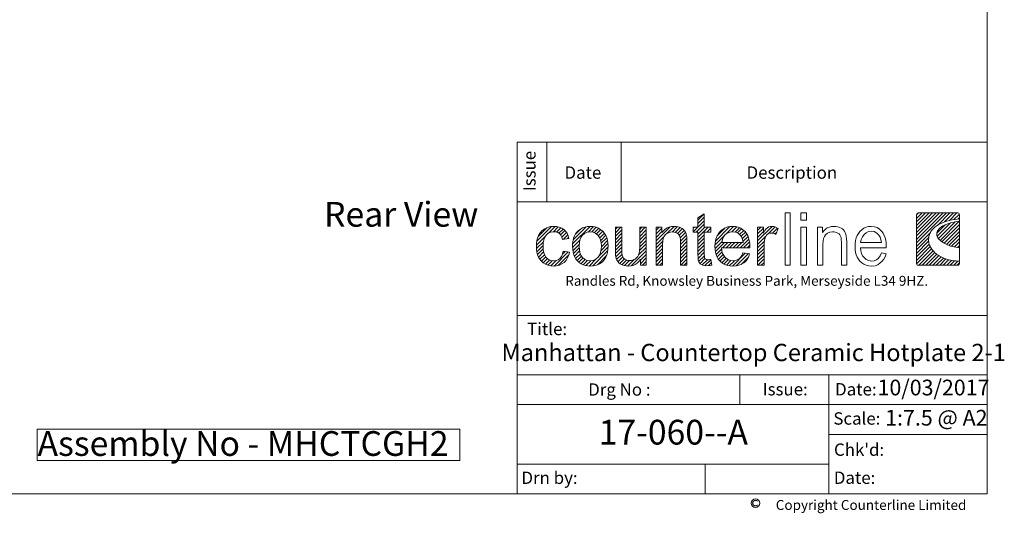
# Model space of a CAD drawing. Units: millimetres. Extents: x 0 to 586, y 0 to 420.
# Drawn here: x 384 to 583, y 5 to 105 of the extents above; entities that cross this region are included whole.
import ezdxf

# ---------------------------------------------------------------- set-up
doc = ezdxf.new("R2010")
doc.units = ezdxf.units.MM
doc.styles.add('SLDTEXTSTYLE0', font='TXT', dxfattribs={"width": 0.605})
doc.styles.add('SLDTEXTSTYLE1', font='TXT', dxfattribs={"width": 0.75})

# ---------------------------------------------------------------- blocks, each defined once
blk = doc.blocks.new('SW_NOTE_0')
at = {"color": 0, "linetype": 'Continuous', "lineweight": 0}
for p, q in [((-0.08, 0.49), (-0.08, 6.88)), ((-0.08, 6.88), (85.36, 6.88)), ((85.36, 6.88), (85.36, 0.49)), ((85.36, 0.49), (-0.08, 0.49))]:
    blk.add_line(p, q, dxfattribs=at)
at = {"color": 0, "linetype": 'Continuous', "lineweight": 0, "insert": (0, 6.45), "char_height": 5, "attachment_point": 1, "style": 'SLDTEXTSTYLE0'}
blk.add_mtext('Assembly No - MHCTCGH2', dxfattribs=at)

msp = doc.modelspace()

# ---------------------------------------------------------------- linework, layer by layer
at = {"color": 7, "linetype": 'Continuous', "lineweight": 18}
for p, q in [((579.873, 9.004), (579.873, 411.004)), ((484.873, 80.053), (484.873, 9.004)), ((484.873, 80.053), (579.873, 80.053)), ((490.873, 80.053), (490.873, 68.004)), ((505.873, 80.053), (505.873, 68.004)), ((484.873, 68.004), (579.873, 68.004)), ((540.048, 65.779), (539.014, 65.779)), ((539.014, 65.779), (539.014, 55.186)), ((540.048, 55.186), (540.048, 65.779)), ((543.34, 65.779), (542.229, 65.779)), ((542.229, 65.779), (542.229, 64.282)), ((543.34, 64.282), (543.34, 65.779)), ((565.59, 65.362), (565.984, 65.756)), ((565.59, 64.655), (566.691, 65.756)), ((565.59, 63.948), (567.398, 65.756)), ((565.59, 63.241), (568.105, 65.756)), ((565.59, 62.534), (568.812, 65.756)), ((565.59, 61.827), (569.519, 65.756)), ((565.59, 61.12), (570.226, 65.756)), ((565.59, 60.412), (570.934, 65.756)), ((565.59, 59.705), (571.641, 65.756)), ((565.742, 65.714), (565.632, 65.604)), ((565.896, 65.756), (565.742, 65.714)), ((573.967, 65.756), (565.896, 65.756)), ((569.885, 63.294), (572.348, 65.756)), ((571.225, 63.926), (573.055, 65.756)), ((572.229, 64.223), (573.762, 65.756)), ((574.122, 65.714), (573.967, 65.756)), ((574.232, 65.604), (574.122, 65.714)), ((522.688, 65.54), (521.396, 64.761)), ((521.396, 64.302), (522.552, 65.458)), ((521.396, 63.595), (522.688, 64.887)), ((521.396, 64.761), (521.396, 62.859)), ((521.396, 62.888), (522.688, 64.18)), ((522.688, 62.859), (522.688, 65.54)), ((542.229, 64.282), (543.34, 64.282)), ((565.632, 65.604), (565.59, 65.45)), ((565.59, 65.45), (565.59, 55.492)), ((569.759, 61.046), (572.436, 63.723)), ((570.008, 60.588), (573.366, 63.946)), ((570.341, 60.214), (574.224, 64.097)), ((570.371, 63.566), (570.671, 63.707)), ((570.671, 63.707), (570.99, 63.84)), ((570.99, 63.84), (571.329, 63.965)), ((571.329, 63.965), (571.688, 64.08)), ((571.688, 64.08), (572.066, 64.185)), ((572.066, 64.185), (572.465, 64.28)), ((572.73, 63.804), (572.294, 63.684)), ((572.465, 64.28), (572.883, 64.364)), ((573.203, 63.914), (572.73, 63.804)), ((572.883, 64.364), (573.322, 64.436)), ((573.114, 64.402), (574.25, 65.537)), ((573.713, 64.014), (573.203, 63.914)), ((573.322, 64.436), (573.782, 64.497)), ((574.262, 64.103), (573.713, 64.014)), ((573.782, 64.497), (574.262, 64.546)), ((573.932, 64.513), (574.274, 64.854)), ((574.274, 65.45), (574.232, 65.604)), ((574.262, 64.546), (574.262, 64.103)), ((574.262, 64.136), (574.274, 64.147)), ((574.274, 55.492), (574.274, 65.45)), ((488.839, 60.029), (491.809, 62.999)), ((489.101, 60.999), (490.878, 62.775)), ((489.487, 61.739), (489.164, 61.169)), ((489.904, 62.205), (489.487, 61.739)), ((490.417, 62.568), (489.904, 62.205)), ((490.992, 62.827), (490.417, 62.568)), ((491.601, 62.982), (490.992, 62.827)), ((491.149, 61.65), (491.681, 61.885)), ((491.181, 61.665), (492.531, 63.015)), ((492.243, 63.034), (491.601, 62.982)), ((491.681, 61.885), (492.294, 61.964)), ((492.172, 61.948), (493.149, 62.926)), ((492.838, 62.994), (492.243, 63.034)), ((492.294, 61.964), (492.706, 61.92)), ((492.706, 61.92), (493.075, 61.79)), ((492.813, 61.882), (493.681, 62.75)), ((493.377, 62.875), (492.838, 62.994)), ((493.075, 61.79), (493.401, 61.574)), ((493.287, 61.649), (494.135, 62.497)), ((493.858, 62.677), (493.377, 62.875)), ((493.647, 61.302), (494.518, 62.173)), ((494.282, 62.4), (493.858, 62.677)), ((493.899, 60.847), (494.833, 61.78)), ((494.644, 62.051), (494.282, 62.4)), ((494.934, 61.636), (494.644, 62.051)), ((496.068, 59.48), (499.621, 63.033)), ((496.182, 60.301), (498.829, 62.948)), ((496.623, 61.45), (497.68, 62.506)), ((496.918, 61.865), (496.653, 61.505)), ((497.233, 62.181), (496.918, 61.865)), ((497.644, 62.487), (497.233, 62.181)), ((498.091, 62.726), (497.644, 62.487)), ((498.572, 62.897), (498.091, 62.726)), ((498.49, 61.631), (499.028, 61.875)), ((499.088, 63), (498.572, 62.897)), ((499.028, 61.875), (499.639, 61.956)), ((499.639, 63.034), (499.088, 63)), ((499.191, 61.897), (500.28, 62.985)), ((500.248, 62.993), (499.639, 63.034)), ((499.639, 61.956), (500.244, 61.875)), ((499.92, 61.918), (500.853, 62.851)), ((500.244, 61.875), (500.778, 61.631)), ((500.811, 62.868), (500.248, 62.993)), ((500.477, 61.768), (501.353, 62.644)), ((501.327, 62.661), (500.811, 62.868)), ((500.921, 61.505), (501.79, 62.374)), ((501.286, 61.162), (502.166, 62.043)), ((501.797, 62.37), (501.327, 62.661)), ((502.22, 61.996), (501.797, 62.37)), ((502.527, 61.628), (502.22, 61.996)), ((504.713, 62.468), (505.103, 62.859)), ((504.713, 61.761), (505.811, 62.859)), ((506.01, 62.859), (504.713, 62.859)), ((504.713, 62.859), (504.713, 58.106)), ((504.713, 61.054), (506.01, 62.351)), ((506.01, 58.604), (506.01, 62.859)), ((509.622, 62.427), (510.053, 62.859)), ((509.622, 61.72), (510.76, 62.859)), ((510.918, 62.859), (509.622, 62.859)), ((509.622, 62.859), (509.622, 58.747)), ((509.622, 61.013), (510.918, 62.31)), ((510.918, 55.186), (510.918, 62.859)), ((512.951, 60.1), (515.794, 62.943)), ((512.951, 62.282), (513.534, 62.859)), ((514.117, 62.859), (512.951, 62.859)), ((512.951, 62.859), (512.951, 55.186)), ((512.951, 61.514), (514.117, 62.68)), ((512.951, 60.807), (514.117, 61.973)), ((514.117, 61.769), (514.117, 62.859)), ((514.42, 62.155), (514.117, 61.769)), ((514.764, 62.472), (514.42, 62.155)), ((515.149, 62.718), (514.764, 62.472)), ((515.13, 61.572), (516.59, 63.032)), ((515.576, 62.893), (515.149, 62.718)), ((515.276, 61.672), (515.753, 61.848)), ((516.044, 62.999), (515.576, 62.893)), ((515.753, 61.848), (516.28, 61.907)), ((516.553, 63.034), (516.044, 62.999)), ((516.159, 61.893), (517.227, 62.962)), ((516.28, 61.907), (516.612, 61.881)), ((517.003, 63.006), (516.553, 63.034)), ((516.612, 61.881), (516.913, 61.802)), ((516.803, 61.83), (517.775, 62.802)), ((516.913, 61.802), (517.186, 61.67)), ((517.427, 62.923), (517.003, 63.006)), ((517.279, 61.6), (518.237, 62.558)), ((517.825, 62.785), (517.427, 62.923)), ((517.622, 61.236), (518.61, 62.224)), ((517.809, 60.715), (518.889, 61.795)), ((518.181, 62.601), (517.825, 62.785)), ((518.47, 62.382), (518.181, 62.601)), ((518.694, 62.129), (518.47, 62.382)), ((518.868, 61.843), (518.694, 62.129)), ((519.003, 61.523), (518.868, 61.843)), ((520.444, 62.643), (520.66, 62.859)), ((520.444, 61.936), (521.367, 62.859)), ((521.396, 62.859), (520.444, 62.859)), ((520.444, 62.859), (520.444, 61.848)), ((520.444, 61.848), (521.396, 61.848)), ((521.063, 61.848), (522.688, 63.472)), ((521.396, 61.474), (522.781, 62.859)), ((521.396, 60.766), (523.488, 62.859)), ((521.396, 61.848), (521.396, 57.433)), ((523.992, 62.859), (522.688, 62.859)), ((522.688, 57.361), (522.688, 61.848)), ((522.688, 61.848), (523.992, 61.848)), ((523.184, 61.848), (523.992, 62.655)), ((523.891, 61.848), (523.992, 61.948)), ((523.992, 61.848), (523.992, 62.859)), ((524.927, 60.055), (527.872, 63)), ((525.241, 61.076), (526.894, 62.729)), ((525.825, 61.964), (525.521, 61.583)), ((526.173, 62.29), (525.825, 61.964)), ((526.554, 62.558), (526.173, 62.29)), ((526.968, 62.766), (526.554, 62.558)), ((527.414, 62.915), (526.968, 62.766)), ((527.026, 61.446), (528.599, 63.02)), ((527.355, 61.697), (527.857, 61.897)), ((527.894, 63.004), (527.414, 62.915)), ((527.857, 61.897), (528.421, 61.964)), ((528.406, 63.034), (527.894, 63.004)), ((528.227, 61.941), (529.226, 62.94)), ((528.998, 62.992), (528.406, 63.034)), ((528.421, 61.964), (529.038, 61.88)), ((528.893, 61.9), (529.767, 62.773)), ((529.545, 62.866), (528.998, 62.992)), ((529.038, 61.88), (529.573, 61.629)), ((529.407, 61.707), (530.235, 62.535)), ((530.046, 62.656), (529.545, 62.866)), ((529.815, 61.407), (530.642, 62.235)), ((530.502, 62.363), (530.046, 62.656)), ((530.142, 61.027), (530.996, 61.882)), ((530.913, 61.986), (530.502, 62.363)), ((531.211, 61.613), (530.913, 61.986)), ((533.458, 60.1), (536.381, 63.024)), ((533.458, 62.222), (534.095, 62.859)), ((534.624, 62.859), (533.458, 62.859)), ((533.458, 62.859), (533.458, 55.186)), ((533.458, 61.515), (534.624, 62.681)), ((533.458, 60.808), (534.624, 61.974)), ((534.624, 61.697), (534.624, 62.859)), ((534.914, 62.179), (534.624, 61.697)), ((535.19, 62.538), (534.914, 62.179)), ((535.451, 62.773), (535.19, 62.538)), ((535.711, 62.917), (535.451, 62.773)), ((535.565, 61.501), (536.973, 62.908)), ((535.988, 63.005), (535.711, 62.917)), ((536.282, 63.034), (535.988, 63.005)), ((536.722, 62.987), (536.282, 63.034)), ((536.44, 61.668), (537.465, 62.693)), ((537.166, 62.847), (536.722, 62.987)), ((536.979, 61.501), (537.335, 61.857)), ((537.616, 62.615), (537.166, 62.847)), ((537.168, 61.406), (537.616, 62.615)), ((543.34, 62.859), (542.229, 62.859)), ((542.229, 62.859), (542.229, 55.186)), ((543.34, 55.186), (543.34, 62.859)), ((546.549, 62.859), (545.558, 62.859)), ((545.558, 62.859), (545.558, 55.186)), ((546.549, 61.769), (546.549, 62.859)), ((546.844, 62.157), (546.549, 61.769)), ((547.178, 62.473), (546.844, 62.157)), ((547.552, 62.718), (547.178, 62.473)), ((547.968, 62.893), (547.552, 62.718)), ((547.592, 61.659), (548.045, 61.865)), ((548.423, 62.999), (547.968, 62.893)), ((548.045, 61.865), (548.593, 61.936)), ((548.916, 63.034), (548.423, 62.999)), ((548.593, 61.936), (548.966, 61.904)), ((549.304, 63.012), (548.916, 63.034)), ((548.966, 61.904), (549.372, 61.819)), ((549.672, 62.945), (549.304, 63.012)), ((549.372, 61.819), (549.694, 61.692)), ((550.021, 62.834), (549.672, 62.945)), ((550.338, 62.688), (550.021, 62.834)), ((550.611, 62.515), (550.338, 62.688)), ((550.84, 62.314), (550.611, 62.515)), ((551.032, 62.078), (550.84, 62.314)), ((551.187, 61.8), (551.032, 62.078)), ((551.307, 61.48), (551.187, 61.8)), ((554.14, 61.988), (553.839, 61.614)), ((554.536, 62.365), (554.14, 61.988)), ((554.946, 62.658), (554.536, 62.365)), ((555.389, 62.867), (554.946, 62.658)), ((554.994, 61.367), (555.42, 61.733)), ((555.883, 62.992), (555.389, 62.867)), ((555.42, 61.733), (555.901, 61.996)), ((556.446, 63.034), (555.883, 62.992)), ((555.901, 61.996), (556.437, 62.098)), ((556.437, 62.098), (557.027, 61.983)), ((557.089, 62.97), (556.446, 63.034)), ((557.027, 61.983), (557.543, 61.68)), ((557.613, 62.777), (557.089, 62.97)), ((558.078, 62.456), (557.613, 62.777)), ((558.54, 62.008), (558.078, 62.456)), ((558.834, 61.64), (558.54, 62.008)), ((565.59, 58.998), (568.381, 61.79)), ((568.278, 61.585), (568.38, 61.788)), ((568.38, 61.788), (568.499, 61.988)), ((568.499, 61.988), (568.636, 62.185)), ((568.636, 62.185), (568.789, 62.377)), ((568.789, 62.377), (568.961, 62.565)), ((568.961, 62.565), (569.15, 62.747)), ((569.15, 62.747), (569.357, 62.924)), ((569.357, 62.924), (569.583, 63.095)), ((569.583, 63.095), (569.827, 63.259)), ((569.693, 61.745), (569.673, 61.563)), ((569.686, 61.681), (571.34, 63.334)), ((569.741, 61.928), (569.693, 61.745)), ((569.818, 62.108), (569.741, 61.928)), ((569.923, 62.287), (569.818, 62.108)), ((569.827, 63.259), (570.089, 63.416)), ((570.058, 62.462), (569.923, 62.287)), ((570.223, 62.634), (570.058, 62.462)), ((570.089, 63.416), (570.371, 63.566)), ((570.419, 62.802), (570.223, 62.634)), ((570.648, 62.965), (570.419, 62.802)), ((570.909, 63.123), (570.648, 62.965)), ((570.73, 59.896), (574.274, 63.44)), ((571.203, 63.274), (570.909, 63.123)), ((571.163, 59.622), (574.274, 62.733)), ((571.532, 63.419), (571.203, 63.274)), ((571.895, 63.555), (571.532, 63.419)), ((571.633, 59.385), (574.274, 62.026)), ((572.294, 63.684), (571.895, 63.555)), ((488.764, 59.248), (490.55, 61.034)), ((488.773, 58.549), (490.162, 59.939)), ((488.856, 60.159), (488.779, 59.596)), ((488.985, 60.684), (488.856, 60.159)), ((489.164, 61.169), (488.985, 60.684)), ((490.087, 59.031), (490.125, 59.742)), ((490.125, 59.742), (490.24, 60.35)), ((490.24, 60.35), (490.432, 60.855)), ((490.432, 60.855), (490.7, 61.258)), ((490.7, 61.258), (491.149, 61.65)), ((493.401, 61.574), (493.675, 61.27)), ((493.675, 61.27), (493.888, 60.883)), ((493.888, 60.883), (494.039, 60.41)), ((494.039, 60.41), (495.301, 60.605)), ((494.193, 60.434), (495.078, 61.319)), ((495.153, 61.154), (494.934, 61.636)), ((495.029, 60.563), (495.252, 60.786)), ((495.301, 60.605), (495.153, 61.154)), ((496.06, 58.766), (497.528, 60.233)), ((496.146, 60.151), (496.073, 59.61)), ((496.266, 60.648), (496.146, 60.151)), ((496.435, 61.099), (496.266, 60.648)), ((496.653, 61.505), (496.435, 61.099)), ((497.383, 59.024), (497.423, 59.714)), ((497.423, 59.714), (497.543, 60.311)), ((497.543, 60.311), (497.744, 60.815)), ((497.744, 60.815), (498.025, 61.226)), ((498.025, 61.226), (498.49, 61.631)), ((500.778, 61.631), (501.243, 61.224)), ((501.243, 61.224), (501.526, 60.814)), ((501.526, 60.814), (501.727, 60.318)), ((501.56, 60.73), (502.496, 61.665)), ((501.727, 60.318), (501.848, 59.735)), ((501.749, 60.212), (502.769, 61.231)), ((501.848, 59.735), (501.888, 59.066)), ((501.855, 59.611), (502.979, 60.735)), ((501.88, 58.929), (503.125, 60.173)), ((502.777, 61.217), (502.527, 61.628)), ((502.972, 60.762), (502.777, 61.217)), ((503.111, 60.263), (502.972, 60.762)), ((503.194, 59.719), (503.111, 60.263)), ((503.222, 59.132), (503.194, 59.719)), ((504.713, 60.347), (506.01, 61.644)), ((504.713, 59.64), (506.01, 60.937)), ((504.713, 58.933), (506.01, 60.229)), ((509.622, 60.306), (510.918, 61.603)), ((509.622, 59.599), (510.918, 60.896)), ((509.622, 58.892), (510.918, 60.189)), ((512.951, 59.393), (514.564, 61.005)), ((512.951, 58.686), (514.283, 60.018)), ((514.248, 59.376), (514.285, 60.055)), ((514.285, 60.055), (514.398, 60.614)), ((514.398, 60.614), (514.585, 61.056)), ((514.585, 61.056), (514.848, 61.379)), ((514.848, 61.379), (515.276, 61.672)), ((517.186, 61.67), (517.416, 61.497)), ((517.416, 61.497), (517.595, 61.288)), ((517.595, 61.288), (517.722, 61.044)), ((517.722, 61.044), (517.806, 60.735)), ((517.806, 60.735), (517.856, 60.339)), ((517.856, 60.339), (517.872, 59.855)), ((517.865, 60.064), (519.072, 61.271)), ((517.872, 59.364), (519.152, 60.644)), ((517.872, 58.657), (519.171, 59.956)), ((517.872, 59.855), (517.872, 55.186)), ((519.1, 61.169), (519.003, 61.523)), ((519.139, 60.868), (519.1, 61.169)), ((519.163, 60.446), (519.139, 60.868)), ((519.171, 59.904), (519.163, 60.446)), ((519.171, 55.186), (519.171, 59.904)), ((521.396, 60.059), (522.688, 61.351)), ((521.396, 59.352), (522.688, 60.644)), ((521.396, 58.645), (522.688, 59.937)), ((524.845, 59.265), (526.827, 61.248)), ((524.849, 58.563), (526.282, 59.996)), ((524.941, 60.153), (524.859, 59.579)), ((524.921, 57.928), (526.754, 59.761)), ((525.08, 60.678), (524.941, 60.153)), ((525.273, 61.155), (525.08, 60.678)), ((525.521, 61.583), (525.273, 61.155)), ((526.243, 59.761), (526.347, 60.385)), ((530.517, 59.761), (526.243, 59.761)), ((526.347, 60.385), (526.572, 60.92)), ((526.391, 58.691), (527.461, 59.761)), ((526.572, 60.92), (526.917, 61.364)), ((526.917, 61.364), (527.355, 61.697)), ((527.098, 58.691), (528.169, 59.761)), ((527.805, 58.691), (528.876, 59.761)), ((528.512, 58.691), (529.583, 59.761)), ((529.219, 58.691), (530.29, 59.761)), ((529.573, 61.629), (530.028, 61.211)), ((529.927, 58.691), (531.71, 60.474)), ((530.028, 61.211), (530.261, 60.836)), ((530.261, 60.836), (530.425, 60.352)), ((530.361, 60.54), (531.293, 61.471)), ((530.425, 60.352), (530.517, 59.761)), ((530.486, 59.958), (531.532, 61.003)), ((530.634, 58.691), (531.827, 59.884)), ((531.455, 61.193), (531.211, 61.613)), ((531.644, 60.725), (531.455, 61.193)), ((531.779, 60.21), (531.644, 60.725)), ((531.861, 59.648), (531.779, 60.21)), ((533.458, 59.393), (535.135, 61.07)), ((533.458, 58.686), (534.823, 60.051)), ((534.754, 59.204), (534.778, 59.739)), ((534.778, 59.739), (534.85, 60.245)), ((534.85, 60.245), (534.971, 60.721)), ((534.971, 60.721), (535.088, 61.002)), ((535.088, 61.002), (535.249, 61.239)), ((535.249, 61.239), (535.453, 61.433)), ((535.453, 61.433), (535.689, 61.575)), ((535.689, 61.575), (535.944, 61.661)), ((535.944, 61.661), (536.219, 61.69)), ((536.219, 61.69), (536.536, 61.659)), ((536.536, 61.659), (536.853, 61.564)), ((536.853, 61.564), (537.168, 61.406)), ((546.669, 59.376), (546.703, 60.019)), ((546.703, 60.019), (546.804, 60.56)), ((546.804, 60.56), (546.972, 60.999)), ((546.972, 60.999), (547.208, 61.335)), ((547.208, 61.335), (547.592, 61.659)), ((549.694, 61.692), (549.915, 61.531)), ((549.915, 61.531), (550.092, 61.33)), ((550.092, 61.33), (550.228, 61.09)), ((550.228, 61.09), (550.324, 60.779)), ((550.324, 60.779), (550.381, 60.367)), ((550.381, 60.367), (550.4, 59.855)), ((550.4, 59.855), (550.4, 55.186)), ((551.392, 61.076), (551.307, 61.48)), ((551.444, 60.551), (551.392, 61.076)), ((551.461, 59.904), (551.444, 60.551)), ((551.461, 55.186), (551.461, 59.904)), ((553.264, 60.177), (553.182, 59.593)), ((553.401, 60.709), (553.264, 60.177)), ((553.593, 61.188), (553.401, 60.709)), ((553.839, 61.614), (553.593, 61.188)), ((554.249, 59.761), (554.37, 60.388)), ((558.486, 59.761), (554.249, 59.761)), ((554.37, 60.388), (554.632, 60.924)), ((554.632, 60.924), (554.994, 61.367)), ((557.543, 61.68), (557.985, 61.248)), ((557.985, 61.248), (558.226, 60.865)), ((558.226, 60.865), (558.393, 60.369)), ((558.393, 60.369), (558.486, 59.761)), ((559.07, 61.221), (558.834, 61.64)), ((559.25, 60.752), (559.07, 61.221)), ((559.375, 60.231), (559.25, 60.752)), ((559.445, 59.66), (559.375, 60.231)), ((565.59, 58.291), (568.035, 60.736)), ((565.59, 57.584), (568.033, 60.027)), ((568.011, 60.32), (568.016, 60.534)), ((568.023, 60.107), (568.011, 60.32)), ((568.016, 60.534), (568.036, 60.747)), ((568.05, 59.894), (568.023, 60.107)), ((568.036, 60.747), (568.072, 60.959)), ((568.092, 59.682), (568.05, 59.894)), ((568.072, 60.959), (568.124, 61.169)), ((568.124, 61.169), (568.193, 61.378)), ((568.193, 61.378), (568.278, 61.585)), ((569.673, 61.563), (569.679, 61.379)), ((569.679, 61.379), (569.711, 61.197)), ((569.711, 61.197), (569.769, 61.015)), ((569.769, 61.015), (569.85, 60.836)), ((569.85, 60.836), (569.956, 60.659)), ((569.956, 60.659), (570.084, 60.485)), ((570.084, 60.485), (570.235, 60.315)), ((570.235, 60.315), (570.407, 60.15)), ((570.407, 60.15), (570.6, 59.99)), ((570.6, 59.99), (570.813, 59.835)), ((570.813, 59.835), (571.045, 59.688)), ((572.137, 59.181), (574.274, 61.319)), ((572.675, 59.012), (574.274, 60.611)), ((573.244, 58.874), (574.274, 59.904)), ((488.779, 59.596), (488.753, 58.994)), ((488.753, 58.994), (488.78, 58.378)), ((488.78, 58.378), (488.86, 57.811)), ((488.845, 57.914), (490.094, 59.163)), ((488.86, 57.811), (488.993, 57.294)), ((488.981, 57.343), (490.115, 58.477)), ((489.177, 56.832), (490.205, 57.86)), ((490.124, 58.31), (490.087, 59.031)), ((490.235, 57.695), (490.124, 58.31)), ((492.314, 55.019), (495.159, 57.864)), ((494.147, 57.998), (494.014, 57.403)), ((494.021, 57.433), (494.534, 57.947)), ((495.422, 57.83), (494.147, 57.998)), ((495.277, 57.205), (495.422, 57.83)), ((496.073, 59.61), (496.049, 59.024)), ((496.049, 59.024), (496.077, 58.4)), ((496.077, 58.4), (496.159, 57.828)), ((496.118, 58.116), (497.405, 59.403)), ((496.159, 57.828), (496.297, 57.307)), ((496.238, 57.529), (497.402, 58.693)), ((496.42, 57.004), (497.477, 58.061)), ((497.423, 58.332), (497.383, 59.024)), ((497.543, 57.734), (497.423, 58.332)), ((497.744, 57.229), (497.543, 57.734)), ((500.125, 55.052), (503.146, 58.073)), ((501.378, 57.012), (503.21, 58.844)), ((501.728, 57.749), (501.528, 57.235)), ((501.848, 58.359), (501.728, 57.749)), ((501.806, 58.148), (503.202, 59.544)), ((501.888, 59.066), (501.848, 58.359)), ((502.973, 57.265), (503.111, 57.808)), ((503.111, 57.808), (503.194, 58.43)), ((503.194, 58.43), (503.222, 59.132)), ((504.713, 58.226), (506.01, 59.522)), ((504.713, 58.106), (504.722, 57.601)), ((504.726, 57.532), (506.01, 58.815)), ((504.792, 56.89), (506.017, 58.115)), ((506.018, 57.998), (506.01, 58.604)), ((506.045, 57.541), (506.018, 57.998)), ((507.924, 55.073), (510.918, 58.067)), ((509.415, 57.271), (510.918, 58.774)), ((509.598, 58.145), (509.527, 57.645)), ((509.622, 58.747), (509.598, 58.145)), ((509.599, 58.162), (510.918, 59.482)), ((512.951, 57.978), (514.248, 59.275)), ((512.951, 57.271), (514.248, 58.568)), ((512.951, 56.564), (514.248, 57.861)), ((514.248, 55.186), (514.248, 59.376)), ((517.872, 57.95), (519.171, 59.249)), ((517.872, 57.243), (519.171, 58.542)), ((517.872, 56.536), (519.171, 57.835)), ((521.396, 57.938), (522.688, 59.23)), ((521.401, 57.236), (522.688, 58.523)), ((521.433, 56.561), (522.688, 57.816)), ((524.859, 59.579), (524.831, 58.957)), ((524.831, 58.957), (524.858, 58.356)), ((524.858, 58.356), (524.94, 57.802)), ((524.94, 57.802), (525.077, 57.294)), ((525.059, 57.359), (526.195, 58.495)), ((525.26, 56.852), (526.299, 57.891)), ((526.243, 58.095), (526.172, 58.691)), ((526.172, 58.691), (531.88, 58.691)), ((526.386, 57.574), (526.243, 58.095)), ((531.341, 58.691), (531.879, 59.229)), ((531.888, 59.038), (531.861, 59.648)), ((531.88, 58.691), (531.884, 58.831)), ((531.884, 58.831), (531.887, 58.947)), ((531.887, 58.947), (531.888, 59.038)), ((533.458, 57.979), (534.758, 59.279)), ((533.458, 57.272), (534.754, 58.569)), ((533.458, 56.565), (534.754, 57.862)), ((534.754, 55.186), (534.754, 59.204)), ((546.669, 55.186), (546.669, 59.376)), ((553.182, 59.593), (553.155, 58.957)), ((553.155, 58.957), (553.182, 58.344)), ((553.182, 58.344), (553.263, 57.781)), ((553.263, 57.781), (553.399, 57.268)), ((554.333, 58.083), (554.259, 58.691)), ((554.259, 58.691), (559.454, 58.691)), ((554.476, 57.556), (554.333, 58.083)), ((559.46, 59.038), (559.445, 59.66)), ((559.454, 58.691), (559.46, 59.038)), ((565.59, 56.877), (568.158, 59.445)), ((565.59, 56.17), (568.363, 58.944)), ((565.596, 55.469), (568.625, 58.498)), ((566.02, 55.186), (568.933, 58.099)), ((566.727, 55.186), (569.281, 57.74)), ((568.149, 59.471), (568.092, 59.682)), ((568.221, 59.262), (568.149, 59.471)), ((568.308, 59.056), (568.221, 59.262)), ((568.409, 58.852), (568.308, 59.056)), ((568.524, 58.651), (568.409, 58.852)), ((568.653, 58.455), (568.524, 58.651)), ((568.797, 58.262), (568.653, 58.455)), ((568.954, 58.074), (568.797, 58.262)), ((569.124, 57.892), (568.954, 58.074)), ((569.307, 57.714), (569.124, 57.892)), ((571.045, 59.688), (571.296, 59.547)), ((571.296, 59.547), (571.565, 59.414)), ((571.565, 59.414), (571.85, 59.29)), ((571.85, 59.29), (572.152, 59.176)), ((572.152, 59.176), (572.469, 59.071)), ((572.469, 59.071), (572.801, 58.976)), ((572.801, 58.976), (573.147, 58.893)), ((573.147, 58.893), (573.507, 58.822)), ((573.507, 58.822), (573.879, 58.764)), ((573.845, 58.769), (574.274, 59.197)), ((573.879, 58.764), (574.262, 58.718)), ((574.262, 58.718), (574.262, 56.014)), ((574.262, 58.479), (574.274, 58.49)), ((574.262, 57.772), (574.274, 57.783)), ((488.993, 57.294), (489.179, 56.827)), ((489.179, 56.827), (489.418, 56.409)), ((489.418, 56.409), (489.711, 56.042)), ((489.438, 56.385), (490.372, 57.319)), ((489.711, 56.042), (490.117, 55.671)), ((489.758, 55.999), (490.626, 56.866)), ((490.13, 55.663), (490.98, 56.513)), ((490.42, 57.186), (490.235, 57.695)), ((490.68, 56.782), (490.42, 57.186)), ((490.563, 55.389), (491.425, 56.252)), ((491.114, 56.393), (490.68, 56.782)), ((491.064, 55.183), (491.992, 56.111)), ((491.628, 56.159), (491.114, 56.393)), ((492.223, 56.081), (491.628, 56.159)), ((491.641, 55.054), (492.732, 56.144)), ((492.704, 56.134), (492.223, 56.081)), ((493.128, 56.291), (492.704, 56.134)), ((493.497, 56.552), (493.128, 56.291)), ((493.138, 55.136), (495.298, 57.296)), ((493.798, 56.921), (493.497, 56.552)), ((494.014, 57.403), (493.798, 56.921)), ((493.896, 55.434), (494.351, 55.761)), ((494.351, 55.761), (494.742, 56.17)), ((494.742, 56.17), (495.051, 56.652)), ((495.051, 56.652), (495.277, 57.205)), ((496.297, 57.307), (496.489, 56.836)), ((496.489, 56.836), (496.737, 56.416)), ((496.664, 56.541), (497.633, 57.509)), ((496.737, 56.416), (497.041, 56.047)), ((496.967, 56.137), (497.872, 57.041)), ((497.041, 56.047), (497.389, 55.73)), ((497.325, 55.788), (498.2, 56.662)), ((497.389, 55.73), (497.771, 55.472)), ((497.738, 55.494), (498.601, 56.357)), ((498.025, 56.816), (497.744, 57.229)), ((498.49, 56.407), (498.025, 56.816)), ((498.214, 55.262), (499.104, 56.153)), ((499.028, 56.163), (498.49, 56.407)), ((498.764, 55.105), (499.756, 56.097)), ((499.639, 56.081), (499.028, 56.163)), ((499.393, 55.027), (500.768, 56.402)), ((500.248, 56.163), (499.639, 56.081)), ((500.784, 56.409), (500.248, 56.163)), ((501.248, 56.819), (500.784, 56.409)), ((501.078, 55.297), (502.921, 57.141)), ((501.528, 57.235), (501.248, 56.819)), ((501.489, 55.482), (502.009, 55.837)), ((502.009, 55.837), (502.439, 56.277)), ((502.439, 56.277), (502.779, 56.801)), ((502.779, 56.801), (502.973, 57.265)), ((504.722, 57.601), (504.748, 57.196)), ((504.748, 57.196), (504.792, 56.89)), ((504.792, 56.89), (504.887, 56.53)), ((504.887, 56.53), (505.02, 56.209)), ((504.961, 56.352), (506.058, 57.449)), ((505.02, 56.209), (505.193, 55.926)), ((505.193, 55.926), (505.416, 55.679)), ((505.216, 55.9), (506.212, 56.897)), ((505.579, 55.556), (506.525, 56.502)), ((506.023, 55.293), (506.969, 56.24)), ((506.088, 57.231), (506.045, 57.541)), ((506.202, 56.913), (506.088, 57.231)), ((506.374, 56.645), (506.202, 56.913)), ((506.608, 56.424), (506.374, 56.645)), ((506.548, 55.111), (507.571, 56.135)), ((506.894, 56.262), (506.608, 56.424)), ((507.221, 56.165), (506.894, 56.262)), ((507.168, 55.024), (508.477, 56.333)), ((507.589, 56.133), (507.221, 56.165)), ((507.97, 56.166), (507.589, 56.133)), ((508.335, 56.265), (507.97, 56.166)), ((508.684, 56.431), (508.335, 56.265)), ((508.993, 56.656), (508.684, 56.431)), ((509.234, 56.928), (508.993, 56.656)), ((509.091, 55.59), (509.443, 55.915)), ((509.408, 57.248), (509.234, 56.928)), ((509.527, 57.645), (509.408, 57.248)), ((509.443, 55.915), (509.76, 56.313)), ((509.76, 56.201), (510.918, 57.36)), ((509.76, 55.494), (510.918, 56.653)), ((509.76, 56.313), (509.76, 55.186)), ((510.158, 55.186), (510.918, 55.946)), ((512.951, 55.857), (514.248, 57.154)), ((512.987, 55.186), (514.248, 56.447)), ((513.694, 55.186), (514.248, 55.74)), ((517.872, 55.829), (519.171, 57.128)), ((517.937, 55.186), (519.171, 56.421)), ((521.396, 57.433), (521.414, 56.742)), ((521.414, 56.742), (521.467, 56.231)), ((521.467, 56.231), (521.556, 55.899)), ((521.539, 55.96), (522.693, 57.114)), ((521.556, 55.899), (521.687, 55.67)), ((521.817, 55.53), (522.821, 56.535)), ((522.243, 55.25), (523.299, 56.306)), ((522.695, 57.034), (522.688, 57.361)), ((522.717, 56.796), (522.695, 57.034)), ((522.754, 56.646), (522.717, 56.796)), ((522.81, 56.547), (522.754, 56.646)), ((522.807, 55.107), (524, 56.299)), ((522.884, 56.463), (522.81, 56.547)), ((522.978, 56.392), (522.884, 56.463)), ((523.096, 56.34), (522.978, 56.392)), ((523.244, 56.309), (523.096, 56.34)), ((523.421, 56.298), (523.244, 56.309)), ((523.581, 56.304), (523.421, 56.298)), ((523.771, 56.321), (523.581, 56.304)), ((523.992, 56.35), (523.771, 56.321)), ((524.179, 55.201), (523.992, 56.35)), ((525.077, 57.294), (525.268, 56.833)), ((525.268, 56.833), (525.514, 56.418)), ((525.514, 56.418), (525.815, 56.049)), ((525.522, 56.408), (526.484, 57.369)), ((525.815, 56.049), (526.162, 55.733)), ((525.844, 56.022), (526.751, 56.929)), ((526.162, 55.733), (526.547, 55.474)), ((526.221, 55.693), (527.105, 56.577)), ((526.6, 57.127), (526.386, 57.574)), ((526.885, 56.755), (526.6, 57.127)), ((526.657, 55.421), (527.537, 56.301)), ((527.348, 56.38), (526.885, 56.755)), ((527.158, 55.215), (528.075, 56.132)), ((527.881, 56.156), (527.348, 56.38)), ((527.728, 55.078), (528.757, 56.106)), ((528.485, 56.081), (527.881, 56.156)), ((528.376, 55.019), (530.958, 57.601)), ((528.937, 56.123), (528.485, 56.081)), ((529.343, 56.249), (528.937, 56.123)), ((529.119, 55.055), (531.588, 57.524)), ((529.703, 56.459), (529.343, 56.249)), ((530.016, 56.758), (529.703, 56.459)), ((530.283, 57.157), (530.016, 56.758)), ((530.111, 55.34), (531.589, 56.817)), ((530.503, 57.657), (530.283, 57.157)), ((531.844, 57.492), (530.503, 57.657)), ((530.67, 55.662), (531.064, 56.02)), ((531.064, 56.02), (531.391, 56.445)), ((531.391, 56.445), (531.651, 56.935)), ((531.651, 56.935), (531.844, 57.492)), ((533.458, 55.858), (534.754, 57.154)), ((533.493, 55.186), (534.754, 56.447)), ((534.2, 55.186), (534.754, 55.74)), ((553.399, 57.268), (553.588, 56.804)), ((553.588, 56.804), (553.833, 56.39)), ((553.833, 56.39), (554.131, 56.027)), ((554.131, 56.027), (554.526, 55.661)), ((554.687, 57.108), (554.476, 57.556)), ((554.968, 56.74), (554.687, 57.108)), ((555.42, 56.362), (554.968, 56.74)), ((555.933, 56.121), (555.42, 56.362)), ((556.507, 56.036), (555.933, 56.121)), ((557.039, 56.104), (556.507, 56.036)), ((557.503, 56.304), (557.039, 56.104)), ((557.898, 56.633), (557.503, 56.304)), ((558.224, 57.085), (557.898, 56.633)), ((558.48, 57.657), (558.224, 57.085)), ((558.245, 55.637), (558.637, 55.988)), ((559.42, 57.492), (558.48, 57.657)), ((558.637, 55.988), (558.963, 56.414)), ((558.963, 56.414), (559.225, 56.915)), ((559.225, 56.915), (559.42, 57.492)), ((567.434, 55.186), (569.665, 57.417)), ((568.141, 55.186), (570.083, 57.127)), ((568.848, 55.186), (570.532, 56.87)), ((569.504, 57.543), (569.307, 57.714)), ((569.714, 57.379), (569.504, 57.543)), ((569.555, 55.186), (571.013, 56.644)), ((569.936, 57.221), (569.714, 57.379)), ((570.17, 57.071), (569.936, 57.221)), ((570.417, 56.929), (570.17, 57.071)), ((570.262, 55.186), (571.525, 56.449)), ((570.676, 56.796), (570.417, 56.929)), ((570.947, 56.671), (570.676, 56.796)), ((571.229, 56.555), (570.947, 56.671)), ((570.97, 55.186), (572.073, 56.289)), ((571.523, 56.45), (571.229, 56.555)), ((571.828, 56.354), (571.523, 56.45)), ((571.677, 55.186), (572.654, 56.163)), ((572.144, 56.27), (571.828, 56.354)), ((572.471, 56.196), (572.144, 56.27)), ((572.384, 55.186), (573.271, 56.073)), ((572.809, 56.135), (572.471, 56.196)), ((573.157, 56.085), (572.809, 56.135)), ((573.091, 55.186), (573.928, 56.023)), ((573.516, 56.048), (573.157, 56.085)), ((573.884, 56.024), (573.516, 56.048)), ((574.262, 56.014), (573.884, 56.024)), ((574.262, 57.065), (574.274, 57.076)), ((574.262, 56.357), (574.274, 56.369)), ((490.117, 55.671), (490.572, 55.383)), ((490.572, 55.383), (491.078, 55.178)), ((491.078, 55.178), (491.632, 55.054)), ((491.632, 55.054), (492.235, 55.013)), ((492.235, 55.013), (492.838, 55.06)), ((492.838, 55.06), (493.392, 55.2)), ((493.392, 55.2), (493.896, 55.434)), ((497.771, 55.472), (498.187, 55.271)), ((498.187, 55.271), (498.637, 55.128)), ((498.637, 55.128), (499.121, 55.042)), ((499.121, 55.042), (499.639, 55.013)), ((499.639, 55.013), (500.291, 55.065)), ((500.291, 55.065), (500.907, 55.221)), ((500.907, 55.221), (501.489, 55.482)), ((505.416, 55.679), (505.706, 55.46)), ((505.706, 55.46), (506.064, 55.272)), ((506.064, 55.272), (506.465, 55.128)), ((506.465, 55.128), (506.887, 55.042)), ((506.887, 55.042), (507.329, 55.013)), ((507.329, 55.013), (507.822, 55.049)), ((507.822, 55.049), (508.281, 55.157)), ((508.281, 55.157), (508.704, 55.338)), ((508.704, 55.338), (509.091, 55.59)), ((509.76, 55.186), (510.918, 55.186)), ((510.865, 55.186), (510.918, 55.239)), ((512.951, 55.186), (514.248, 55.186)), ((517.872, 55.186), (519.171, 55.186)), ((518.644, 55.186), (519.171, 55.714)), ((521.687, 55.67), (521.869, 55.474)), ((521.869, 55.474), (522.102, 55.309)), ((522.102, 55.309), (522.397, 55.184)), ((522.397, 55.184), (522.763, 55.11)), ((522.763, 55.11), (523.199, 55.085)), ((523.199, 55.085), (523.5, 55.098)), ((523.5, 55.098), (523.827, 55.137)), ((523.506, 55.099), (524.099, 55.691)), ((523.827, 55.137), (524.179, 55.201)), ((526.547, 55.474), (526.972, 55.272)), ((526.972, 55.272), (527.435, 55.128)), ((527.435, 55.128), (527.937, 55.042)), ((527.937, 55.042), (528.477, 55.013)), ((528.477, 55.013), (529.114, 55.054)), ((529.114, 55.054), (529.692, 55.176)), ((529.692, 55.176), (530.21, 55.378)), ((530.21, 55.378), (530.67, 55.662)), ((533.458, 55.186), (534.754, 55.186)), ((539.014, 55.186), (540.048, 55.186)), ((542.229, 55.186), (543.34, 55.186)), ((545.558, 55.186), (546.669, 55.186)), ((550.4, 55.186), (551.461, 55.186)), ((554.526, 55.661), (554.942, 55.378)), ((554.942, 55.378), (555.397, 55.175)), ((555.397, 55.175), (555.909, 55.054)), ((555.909, 55.054), (556.498, 55.013)), ((556.498, 55.013), (557.197, 55.082)), ((557.197, 55.082), (557.727, 55.29)), ((557.727, 55.29), (558.245, 55.637)), ((565.59, 55.492), (565.632, 55.338)), ((565.632, 55.338), (565.742, 55.228)), ((565.742, 55.228), (565.896, 55.186)), ((565.896, 55.186), (573.967, 55.186)), ((573.798, 55.186), (574.274, 55.662)), ((573.967, 55.186), (574.122, 55.228)), ((574.122, 55.228), (574.232, 55.338)), ((574.232, 55.338), (574.274, 55.492)), ((484.873, 45.004), (579.873, 45.004)), ((484.873, 33.004), (529.873, 33.004)), ((529.873, 33.004), (547.873, 33.004)), ((529.873, 33.004), (529.873, 27.004)), ((547.873, 33.004), (579.873, 33.004)), ((547.873, 33.004), (547.873, 27.004)), ((484.873, 27.004), (547.873, 27.004)), ((547.873, 27.004), (547.873, 21.004)), ((547.873, 27.004), (579.873, 27.004)), ((547.873, 21.004), (547.873, 9.004)), ((547.873, 21.004), (579.873, 21.004)), ((484.873, 15.004), (522.873, 15.004)), ((522.873, 15.004), (547.873, 15.004)), ((522.873, 15.004), (522.873, 9.004)), ((5.873, 9.004), (579.873, 9.004)), ((503.1, 9.004), (579.873, 9.004))]:
    msp.add_line(p, q, dxfattribs=at)
msp.add_circle((533.016, 7.105), 0.874, dxfattribs=at)
for radius in [0.572, 0.552]:
    msp.add_arc((533.016, 7.105), radius, 45, 315, dxfattribs=at)

# ---------------------------------------------------------------- block references
at = {"color": 7, "linetype": 'Continuous', "lineweight": 0}
msp.add_blockref('SW_NOTE_0', (387.898, 15.2), dxfattribs=at)

# ---------------------------------------------------------------- texts
at = {"color": 7, "linetype": 'Continuous', "lineweight": 0, "insert": (486.08, 70.147), "char_height": 2.5, "attachment_point": 1, "rotation": 90, "style": 'SLDTEXTSTYLE0'}
msp.add_mtext('Issue', dxfattribs=at)
at = {"color": 7, "linetype": 'Continuous', "lineweight": 0}
for s, insert, char_height, attachment_point, style in [('Date', (494.42, 75.165), 2.5, 1, 'SLDTEXTSTYLE0'), ('Description', (531.223, 75.165), 2.5, 1, 'SLDTEXTSTYLE0'), ('Rear View', (445.825, 67.981), 5, 1, 'SLDTEXTSTYLE0'), ('Randles Rd, Knowsley Business Park, Merseyside L34 9HZ.', (531.253, 53.035), 2, 2, 'SLDTEXTSTYLE1'), ('Title:', (486.877, 43.559), 2.5, 1, 'SLDTEXTSTYLE0'), ('Manhattan - Countertop Ceramic Hotplate 2-1', (532.66, 39.299), 3.5, 2, 'SLDTEXTSTYLE0'), ('10/03/2017', (569.015, 32.053), 3.175, 2, 'SLDTEXTSTYLE0'), ('Drg No :', (499.212, 31.316), 2.5, 1, 'SLDTEXTSTYLE0'), ('Issue:', (534.491, 31.37), 2.5, 1, 'SLDTEXTSTYLE0'), ('Date:', (549.12, 31.36), 2.5, 1, 'SLDTEXTSTYLE0'), ('1:7.5 @ A2', (569.588, 25.951), 3.175, 2, 'SLDTEXTSTYLE0'), ('17-060--A', (516.421, 23.94), 5, 2, 'SLDTEXTSTYLE0'), ('Scale:', (548.773, 25.458), 2.5, 1, 'SLDTEXTSTYLE0'), ("Chk'd:", (548.897, 19.159), 2.5, 1, 'SLDTEXTSTYLE0'), ('Drn by:', (485.719, 13.474), 2.5, 1, 'SLDTEXTSTYLE0'), ('Date:', (548.864, 13.487), 2.5, 1, 'SLDTEXTSTYLE0'), ('Copyright Counterline Limited', (537.136, 7.725), 2, 1, 'SLDTEXTSTYLE0')]:
    msp.add_mtext(s, dxfattribs=dict(at, insert=insert, char_height=char_height, attachment_point=attachment_point, style=style))

doc.saveas('drawing.dxf')
